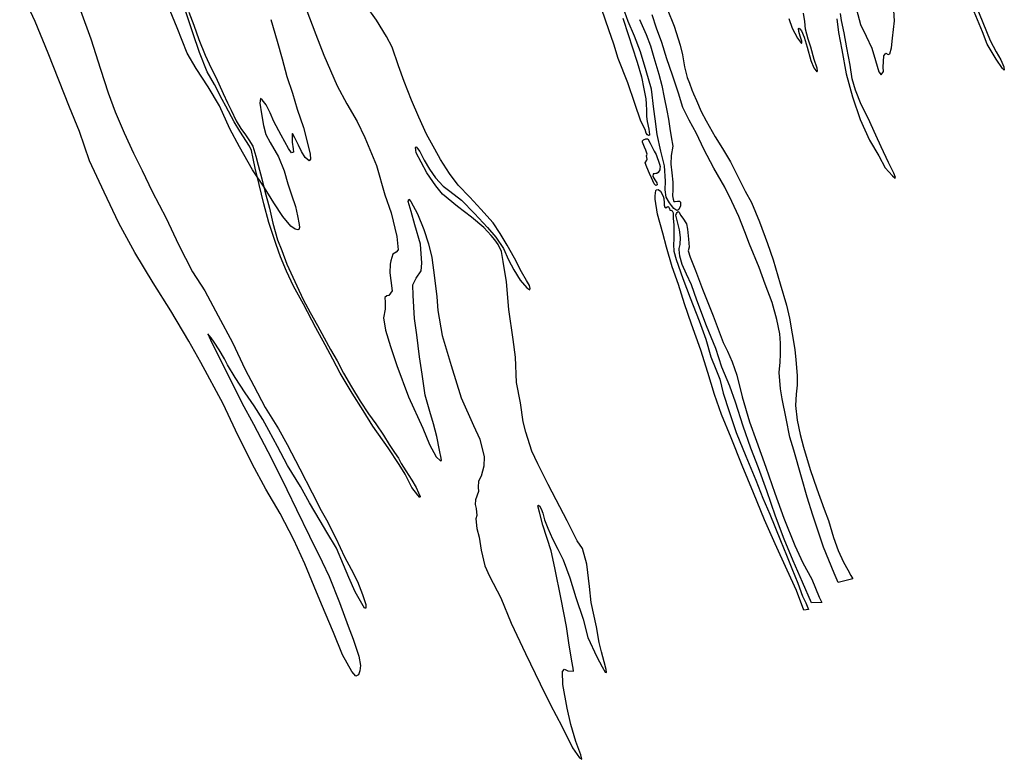
# Model space of a CAD drawing. Extents: x -1416 to 6452, y -10289 to -5353.
# Drawn here: x 5322 to 6129, y -10170 to -9564 of the extents above; entities that cross this region are included whole.
import ezdxf

# ---------------------------------------------------------------- set-up
doc = ezdxf.new("R2010")
doc.units = 0

msp = doc.modelspace()

# ---------------------------------------------------------------- linework, layer by layer
at = {"layer": '5300LEVEL', "color": 7}
msp.add_polyline3d([(6117.029, -9580.721, -73), (6121.958, -9590.039, -73), (6125.669, -9596.545, -73), (6128.252, -9602.222, -73), (6128.557, -9605.14, -73), (6126.942, -9603.798, -73), (6122.013, -9596.01, -73), (6114.61, -9583.778, -73), (6110.723, -9573.628, -73), (6103.805, -9557.319, -73), (6098.061, -9542.83, -73), (6092.318, -9530.191, -73), (6090.117, -9522.904, -73), (6088.576, -9517.924, -73), (6088.641, -9516.956, -73), (6091.351, -9520.056, -73), (6095.139, -9527.834, -73), (6098.943, -9536.963, -73), (6102.802, -9547.793, -73), (6107.872, -9558.624, -73), (6111.033, -9565.906, -73)], close=True, dxfattribs=at)
at = {"layer": '5300LEVEL', "color": 5}
for points in [[(5371.572, -9556.284, -73), (5380.064, -9579.384, -73), (5387.893, -9604.126, -73), (5394.016, -9623.695, -73), (5399.915, -9639.198, -73), (5407.376, -9656.511, -73), (5414.897, -9673.106, -73), (5421.943, -9687.158, -73), (5430.271, -9704.584, -73), (5441.668, -9726.349, -73), (5451.813, -9747.762, -73), (5463.268, -9770.339, -73), (5473.437, -9785.842, -73), (5484.335, -9806.384, -73), (5496.09, -9828.179, -73), (5506.41, -9850.176, -73), (5513.383, -9863.597, -73), (5522.845, -9881.282, -73), (5533.633, -9898.741, -73), (5540.907, -9911.699, -73), (5551.209, -9931.706, -73), (5561.305, -9951.168, -73), (5568.728, -9965.71, -73), (5573.07, -9973.353, -73), (5580.644, -9988.269, -73), (5587.854, -10003.725, -73), (5593.246, -10013.665, -73), (5598.469, -10023.98, -73), (5602.678, -10034.449, -73), (5605.283, -10042.757, -73), (5605.259, -10045.606, -73), (5604.315, -10045.752, -73), (5596.515, -10032.25, -73), (5591.254, -10020.693, -73), (5586.905, -10010.241, -73), (5581.165, -9996.712, -73), (5573.327, -9983.499, -73), (5567.852, -9974.067, -73), (5559.258, -9959.555, -73), (5551.825, -9946.152, -73), (5541.202, -9928.887, -73), (5532.867, -9913.241, -73), (5525.803, -9900.258, -73), (5520.876, -9891.261, -73), (5513.666, -9880.074, -73), (5506.404, -9869.356, -73), (5498.101, -9856.731, -73), (5492.035, -9846.514, -73), (5489.377, -9841.415, -73), (5485.084, -9834.194, -73), (5481.077, -9827.9, -73), (5478.678, -9824.408, -73), (5477.028, -9822.465, -73), (5475.944, -9821.097, -73), (5479.004, -9828.426, -73), (5486.734, -9843.466, -73), (5503.591, -9877.583, -73), (5513.301, -9894.954, -73), (5527.923, -9923.033, -73), (5540.464, -9948.508, -73), (5548.616, -9965.029, -73), (5559.044, -9986.729, -73), (5569.561, -10007.672, -73), (5575.294, -10019.92, -73), (5583.689, -10040.968, -73), (5590.842, -10060.523, -73), (5594.935, -10071.219, -73), (5599.545, -10085.128, -73), (5600.873, -10092.553, -73), (5600.445, -10097.122, -73), (5599.19, -10100.399, -73), (5597.095, -10101.355, -73), (5593.719, -10097.727, -73), (5586.268, -10083.864, -73), (5578.919, -10065.684, -73), (5568.982, -10042.397, -73), (5562.832, -10028.097, -73), (5555.426, -10009.426, -73), (5546.226, -9989.717, -73), (5535.026, -9968.107, -73), (5523.421, -9948.217, -73), (5512.1, -9927.403, -73), (5498.519, -9900.022, -73), (5488.318, -9878.437, -73), (5470.136, -9844.547, -73), (5460.292, -9826.942, -73), (5445.602, -9802.251, -73), (5431.006, -9779.293, -73), (5415.994, -9754.284, -73), (5402.806, -9730.273, -73), (5390.883, -9704.904, -73), (5378.834, -9679.372, -73), (5370.697, -9655.341, -73), (5362.315, -9635.324, -73), (5344.85, -9591.102, -73), (5334.322, -9565.179, -73), (5321.631, -9537.8, -73)], [(5460.156, -9557.668, -73), (5464.326, -9568.106, -73), (5468.418, -9580.012, -73), (5473.607, -9592.786, -73), (5478.573, -9603.345, -73), (5482.447, -9610.935, -73), (5488.325, -9624.128, -73), (5491.996, -9631.813, -73), (5494.94, -9637.839, -73), (5499.031, -9646.685, -73), (5502.842, -9652.824, -73), (5506.555, -9658.12, -73), (5509.449, -9662.195, -73), (5512.693, -9667.439, -73), (5515.063, -9675.56, -73), (5517.202, -9682.926, -73), (5519.994, -9694.058, -73), (5522.514, -9704.083, -73), (5526.492, -9718.066, -73), (5529.165, -9730.315, -73), (5532.821, -9743.98, -73), (5536.35, -9752.891, -73), (5540.453, -9763.978, -73), (5548.761, -9781.833, -73), (5554.073, -9792.921, -73), (5559.75, -9803.468, -73), (5565.701, -9814.232, -73), (5571.024, -9824.18, -73), (5576.266, -9833.745, -73), (5581.874, -9843.091, -73), (5587.111, -9853.226, -73), (5593.58, -9864.464, -73), (5600.614, -9876.276, -73), (5607.601, -9886.457, -73), (5613.555, -9894.801, -73), (5619.747, -9903.971, -73), (5624.479, -9911.604, -73), (5628.839, -9918.177, -73), (5632.065, -9922.96, -73), (5634.375, -9927.21, -73), (5638.116, -9933.357, -73), (5643.105, -9940.746, -73), (5646.556, -9946.856, -73), (5648.594, -9951.209, -73), (5649.703, -9954.317, -73), (5649.527, -9954.943, -73), (5647.933, -9953.171, -73), (5643.137, -9946.827, -73), (5637.537, -9936.022, -73), (5632.601, -9928.164, -73), (5623.605, -9914.481, -73), (5611.044, -9896.766, -73), (5603.012, -9883.718, -73), (5594.147, -9869.628, -73), (5584.208, -9853.351, -73), (5578.268, -9841.767, -73), (5571.899, -9830.162, -73), (5564.213, -9816.113, -73), (5554.313, -9796.807, -73), (5546.099, -9781.894, -73), (5540.414, -9769.747, -73), (5535.238, -9758.003, -73), (5531.943, -9747.747, -73), (5525.86, -9729.74, -73), (5521.681, -9714.642, -73), (5517.755, -9698.66, -73), (5514.538, -9685.407, -73), (5513.058, -9677.288, -73), (5511.564, -9670.88, -73), (5509.945, -9667.368, -73), (5501.933, -9655.1, -73), (5497.504, -9647.325, -73), (5490.543, -9634.615, -73), (5487.446, -9629.105, -73), (5481.175, -9616.812, -73), (5475.326, -9606.321, -73), (5468.856, -9590.493, -73), (5463.4, -9574.512, -73), (5457.196, -9555.771, -73)], [(5816.042, -9562.455, -73), (5820.567, -9576.553, -73), (5823.701, -9586.044, -73), (5827.687, -9598.567, -73), (5831.349, -9610.452, -73), (5833.244, -9620.301, -73), (5834.662, -9628.498, -73), (5835.153, -9632.71, -73), (5835.221, -9638.182, -73), (5835.443, -9643.138, -73), (5835.917, -9647.21, -73), (5837.199, -9653.323, -73), (5837.816, -9657.699, -73), (5837.679, -9658.356, -73), (5836.993, -9658.578, -73), (5836.06, -9657.904, -73), (5835.141, -9656.73, -73), (5834.101, -9653.613, -73), (5830.778, -9646.777, -73), (5825.729, -9632.456, -73), (5819.971, -9615.407, -73), (5812.229, -9595.387, -73), (5808.53, -9583.791, -73), (5804.376, -9571.963, -73), (5798.768, -9555.288, -73)], [(5829.452, -9563.633, -73), (5835.145, -9575.85, -73), (5838.513, -9585.207, -73), (5841.226, -9594.748, -73), (5845.514, -9608.339, -73), (5847.82, -9617.749, -73), (5849.699, -9627.457, -73), (5851.95, -9638.226, -73), (5853.268, -9645.26, -73), (5854.323, -9652.787, -73), (5855.608, -9659.54, -73), (5856.797, -9667.301, -73), (5855.409, -9674.935, -73), (5855.127, -9681.978, -73), (5856.032, -9689.131, -73), (5856.806, -9696.691, -73), (5856.989, -9703.146, -73), (5856.679, -9708.128, -73), (5857.193, -9710.701, -73), (5857.812, -9712.657, -73), (5858.851, -9712.714, -73), (5860.66, -9712.361, -73), (5862.463, -9712.258, -73), (5863.296, -9713.299, -73), (5863.108, -9716.275, -73), (5861.953, -9719.185, -73), (5861.129, -9719.743, -73), (5860.185, -9719.889, -73), (5857.787, -9718.247, -73), (5855.831, -9715.806, -73), (5854.063, -9713.77, -73), (5851.345, -9709.07, -73), (5850.728, -9703.164, -73), (5850.885, -9695.958, -73), (5849.99, -9683.395, -73), (5847.148, -9671.521, -73), (5844.163, -9657.814, -73), (5842.525, -9644.981, -73), (5841.444, -9636.923, -73), (5839.413, -9620.721, -73), (5834.954, -9605.655, -73), (5830.35, -9589.966, -73), (5825.613, -9577.103, -73), (5820.429, -9565.289, -73), (5817.601, -9557.506, -73)], [(5852.246, -9554.963, -73), (5858.091, -9569.085, -73), (5862.959, -9584.601, -73), (5864.742, -9592.577, -73), (5866.489, -9602.372, -73), (5868.736, -9610.97, -73), (5870.572, -9615.738, -73), (5872.522, -9621.168, -73), (5873.796, -9624.471, -73), (5876.355, -9629.938, -73), (5880.055, -9638.793, -73), (5884.335, -9646.514, -73), (5891.494, -9659.7, -73), (5897.57, -9669.097, -73), (5904.211, -9680.279, -73), (5908.741, -9689.536, -73), (5916.212, -9704.18, -73), (5921.312, -9713.442, -73), (5928.024, -9729.206, -73), (5934.613, -9746.976, -73), (5939.252, -9760.527, -73), (5944.828, -9779.981, -73), (5949.965, -9797.494, -73), (5952.606, -9808.253, -73), (5954.783, -9821.129, -73), (5956.825, -9833.772, -73), (5957.652, -9842.393, -73), (5958.782, -9855.142, -73), (5958.746, -9863.082, -73), (5957.935, -9870.471, -73), (5957.532, -9879.84, -73), (5958.673, -9891.77, -73), (5961.359, -9903.519, -73), (5964.061, -9913.879, -73), (5969.584, -9932.272, -73), (5975.016, -9948.043, -73), (5980.958, -9964.537, -73), (5984.343, -9974.034, -73), (5988.585, -9987.844, -73), (5992.482, -9998.385, -73), (5996.882, -10008.049, -73), (6000.186, -10014.425, -73), (6002.771, -10018.892, -73), (6004.347, -10021.733, -73), (5992.521, -10024.676, -73), (5989.092, -10016.927, -73), (5980.462, -9995.694, -73), (5971.531, -9969.443, -73), (5967.019, -9954.846, -73), (5962.334, -9938.454, -73), (5955.956, -9916.389, -73), (5952.682, -9905.704, -73), (5949.782, -9890.279, -73), (5946.613, -9874.387, -73), (5945.109, -9866.058, -73), (5944.124, -9852.723, -73), (5944.962, -9844.335, -73), (5945.223, -9837.721, -73), (5945.237, -9828.682, -73), (5944.603, -9821.105, -73), (5942.269, -9809.315, -73), (5938.173, -9795.239, -73), (5932.66, -9780.296, -73), (5927.709, -9766.818, -73), (5919.824, -9747.703, -73), (5915.937, -9737.553, -73), (5910.882, -9725.012, -73), (5905.226, -9712.505, -73), (5899.645, -9700.951, -73), (5890.553, -9685.215, -73), (5882.266, -9669.671, -73), (5876.234, -9656.994, -73), (5870.188, -9646.028, -73), (5865.207, -9635.649, -73), (5861.491, -9623.913, -73), (5856.572, -9609.185, -73), (5851.896, -9595.924, -73), (5847.905, -9582.441, -73), (5843.642, -9570.59, -73), (5839.844, -9559.682, -73)]]:
    msp.add_polyline3d(points, dxfattribs=at)
at = {"layer": '5300LEVEL', "color": 7}
for points in [[(5527.454, -9563.561, -73), (5532.592, -9581.394, -73), (5536.776, -9595.922, -73), (5540.592, -9610.351, -73), (5545.113, -9623.808, -73), (5548.923, -9636.957, -73), (5554.132, -9652.042, -73), (5557.572, -9664.771, -73), (5559.697, -9673.846, -73), (5560.063, -9677.896, -73), (5558.837, -9679.284, -73), (5555.567, -9676.569, -73), (5552.605, -9671.612, -73), (5549.995, -9666.615, -73), (5547.183, -9660.502, -73), (5545.236, -9656.922, -73), (5544.895, -9657.353, -73), (5545.001, -9664.066, -73), (5545.732, -9669.424, -73), (5546.028, -9672.272, -73), (5544.516, -9672.733, -73), (5542.038, -9669.179, -73), (5536.009, -9658.353, -73), (5529.969, -9647.136, -73), (5526.956, -9639.908, -73), (5523.526, -9633.369, -73), (5520.233, -9629.234, -73), (5518.987, -9628.312, -73), (5518.468, -9632.108, -73), (5519.935, -9640.726, -73), (5521.392, -9650.484, -73), (5523.344, -9657.765, -73), (5526.962, -9664.388, -73), (5533.668, -9676.132, -73), (5538.272, -9687.551, -73), (5541.444, -9698.283, -73), (5544.474, -9707.182, -73), (5547.577, -9716.712, -73), (5549.351, -9724.298, -73), (5550.802, -9731.566, -73), (5550.909, -9734.009, -73), (5550.465, -9735.697, -73), (5549.709, -9735.927, -73), (5547.404, -9735.378, -73), (5543.932, -9732.758, -73), (5537.302, -9725.026, -73), (5530.021, -9713.848, -73), (5521.935, -9700.948, -73), (5512.461, -9686.823, -73), (5501.752, -9667.895, -73), (5493.812, -9653.2, -73), (5485.32, -9634.37, -73), (5475.986, -9618.698, -73), (5466.147, -9603.583, -73), (5458.781, -9591.062, -73), (5450.739, -9570.294, -73), (5441.123, -9547.005, -73)], [(5556.022, -9554.361, -73), (5564.326, -9575.846, -73), (5570.918, -9592.727, -73), (5581.865, -9617.96, -73), (5589.781, -9632.765, -73), (5598.258, -9647.185, -73), (5604.409, -9660.274, -73), (5614.008, -9683.103, -73), (5620.983, -9707.233, -73), (5626.042, -9721.944, -73), (5630.627, -9741.443, -73), (5631.918, -9752.217, -73), (5630.086, -9754.209, -73), (5627.549, -9755.644, -73), (5625.831, -9761.359, -73), (5625.244, -9763.954, -73), (5625.048, -9771.129, -73), (5625.925, -9777.431, -73), (5626.946, -9785.888, -73), (5624.195, -9789.767, -73), (5622.588, -9790.025, -73), (5620.987, -9791.244, -73), (5621.094, -9795.216, -73), (5621.069, -9800.806, -73), (5619.742, -9808.041, -73), (5621.395, -9817.954, -73), (5625.596, -9831.413, -73), (5630.801, -9847.068, -73), (5640.219, -9872.622, -73), (5652.043, -9898.358, -73), (5657.594, -9911.802, -73), (5662.863, -9921.898, -73), (5666.369, -9925.119, -73), (5667.305, -9924.903, -73), (5666.989, -9922.805, -73), (5665.76, -9916.223, -73), (5663.414, -9905.252, -73), (5660.704, -9894.822, -73), (5657.645, -9884.753, -73), (5654.022, -9871.369, -73), (5651.377, -9854.171, -73), (5649.216, -9839.905, -73), (5647.184, -9821.852, -73), (5645.192, -9808.42, -73), (5644.021, -9789.52, -73), (5643.787, -9780.794, -73), (5646.647, -9775.408, -73), (5650.783, -9769.375, -73), (5651.335, -9763.12, -73), (5649.996, -9747.655, -73), (5645.539, -9731.699, -73), (5642.421, -9720.819, -73), (5640.113, -9712.619, -73), (5640.454, -9710.658, -73), (5642.291, -9712.685, -73), (5647.638, -9722.844, -73), (5652.702, -9735.455, -73), (5656.793, -9747.361, -73), (5659.304, -9758.526, -73), (5661.462, -9775.212, -73), (5663.59, -9790.727, -73), (5664.431, -9801.909, -73), (5667.928, -9822.459, -73), (5675.272, -9847.01, -73), (5683.478, -9873.452, -73), (5693.543, -9896.013, -73), (5698.748, -9907.398, -73), (5702.377, -9921.742, -73), (5701.887, -9929.449, -73), (5699.745, -9937.633, -73), (5697.573, -9941.587, -73), (5697.272, -9946.639, -73), (5697.65, -9950.189, -73), (5695.243, -9957.017, -73), (5694.983, -9960.89, -73), (5695.789, -9964.141, -73), (5696.154, -9969.72, -73), (5695.468, -9972.683, -73), (5696.173, -9980.571, -73), (5698.069, -9987.68, -73), (5699.819, -9998.115, -73), (5702.885, -10010.995, -73), (5706.772, -10019.615, -73), (5716.015, -10037.255, -73), (5724.4, -10057.912, -73), (5736.282, -10082.93, -73), (5748.272, -10107.65, -73), (5756.576, -10124.865, -73), (5765.896, -10142.247, -73), (5774.585, -10160.022, -73), (5780.438, -10168.413, -73), (5782.38, -10169.504, -73), (5781.385, -10165.848, -73), (5777.407, -10154.925, -73), (5773.351, -10140.88, -73), (5770.283, -10127.68, -73), (5766.697, -10108.207, -73), (5766.352, -10097.609, -73), (5768.153, -10095.655, -73), (5770.924, -10097.147, -73), (5775.421, -10097.263, -73), (5775.306, -10094.75, -73), (5774.104, -10089.019, -73), (5771.707, -10074.247, -73), (5769.684, -10060.855, -73), (5765.48, -10038.216, -73), (5760.183, -10012.609, -73), (5757.19, -9998.831, -73), (5750.427, -9977.736, -73), (5747.504, -9967.01, -73), (5746.275, -9961.959, -73), (5746.912, -9961.315, -73), (5747.595, -9961.983, -73), (5748.92, -9964.497, -73), (5750.241, -9967.901, -73), (5751.778, -9973.451, -73), (5754.452, -9980.22, -73), (5758.207, -9988.928, -73), (5762.709, -9997.334, -73), (5767.019, -10006.226, -73), (5772.499, -10020.888, -73), (5777.354, -10036.903, -73), (5783.335, -10054.638, -73), (5787.334, -10069.722, -73), (5794.515, -10085.538, -73), (5799.071, -10093.796, -73), (5801.546, -10098.24, -73), (5802.468, -10098.524, -73), (5802.345, -10095.941, -73), (5800.618, -10089.666, -73), (5798.388, -10081.528, -73), (5796.545, -10073.951, -73), (5794.259, -10061.051, -73), (5790.046, -10041.082, -73), (5788.617, -10027.905, -73), (5786.319, -10009.706, -73), (5782.932, -9996.828, -73), (5778.597, -9990.466, -73), (5770.36, -9974.132, -73), (5761.284, -9957.007, -73), (5754.847, -9944.521, -73), (5746.349, -9927.47, -73), (5741.289, -9917.029, -73), (5736.367, -9901.662, -73), (5734.316, -9893.219, -73), (5731.975, -9877.408, -73), (5728.702, -9860.923, -73), (5727.858, -9840.242, -73), (5726.086, -9825.646, -73), (5722.605, -9800.965, -73), (5720.47, -9778.37, -73), (5717.93, -9761.764, -73), (5716.535, -9753.458, -73), (5713.797, -9747.977, -73), (5711.068, -9744.097, -73), (5707.933, -9740.405, -73), (5701.92, -9733.99, -73), (5692.008, -9725.573, -73), (5680.548, -9716.696, -73), (5668.145, -9706.755, -73), (5662.596, -9699.751, -73), (5655.373, -9689.064, -73), (5650.706, -9680.463, -73), (5646.597, -9672.687, -73), (5646.02, -9668.342, -73), (5646.642, -9667.878, -73), (5647.71, -9669.106, -73), (5649.433, -9671.68, -73), (5653.117, -9678.866, -73), (5657.371, -9686.056, -73), (5662.383, -9693.336, -73), (5668.601, -9699.977, -73), (5674.158, -9704.311, -73), (5683.659, -9711.637, -73), (5694.41, -9722.375, -73), (5704.994, -9733.809, -73), (5711.915, -9741.899, -73), (5718.068, -9751.038, -73), (5722.233, -9760.516, -73), (5726.562, -9768.658, -73), (5731.727, -9776.952, -73), (5737.233, -9783.284, -73), (5739.717, -9785.059, -73), (5740.047, -9783.917, -73), (5739.463, -9781.352, -73), (5736.92, -9777.236, -73), (5732.752, -9770.178, -73), (5727.128, -9759.163, -73), (5721.098, -9748.336, -73), (5715.317, -9738.727, -73), (5709.611, -9730.069, -73), (5699.591, -9718.889, -73), (5690.498, -9708.954, -73), (5681.11, -9699.231, -73), (5673.83, -9689.582, -73), (5666.541, -9678.333, -73), (5661.952, -9669.795, -73), (5654.962, -9657.444, -73), (5648.791, -9643.574, -73), (5642.862, -9629.64, -73), (5636.856, -9614.435, -73), (5632.01, -9601.549, -73), (5626.823, -9586.355, -73), (5622.233, -9577.496, -73), (5614.028, -9564.183, -73), (5605.147, -9551.483, -73)], [(6007.357, -9555.321, -73), (6010.608, -9567.645, -73), (6015.429, -9577.26, -73), (6020.025, -9587.079, -73), (6023.005, -9597.086, -73), (6025.725, -9606.376, -73), (6027.518, -9608.943, -73), (6029.431, -9606.122, -73), (6029.225, -9602.517, -73), (6029.949, -9593.466, -73), (6031.577, -9591.248, -73), (6033.494, -9592.127, -73), (6034.803, -9591.761, -73), (6036.166, -9586.657, -73), (6036.92, -9578.776, -73), (6038.515, -9564.678, -73), (6037.61, -9551.724, -73)], [(5951.872, -9562.853, -73), (5954.771, -9570.629, -73), (5959.131, -9578.731, -73), (5962.417, -9583.117, -73), (5962.703, -9582.514, -73), (5962.642, -9581.382, -73), (5961.199, -9577.245, -73), (5960.179, -9573.379, -73), (5959.955, -9570.843, -73), (5960.18, -9570.639, -73), (5960.894, -9571.267, -73), (5962.23, -9572.962, -73), (5964.552, -9577.922, -73), (5967.016, -9586.246, -73), (5970.01, -9597.283, -73), (5972.508, -9603.148, -73), (5974.985, -9606.382, -73), (5975.496, -9605.575, -73), (5975.203, -9603.368, -73), (5972.706, -9596.293, -73), (5969.936, -9586.261, -73), (5967.895, -9579.738, -73), (5965.61, -9571.429, -73), (5965.123, -9565.117, -73), (5963.956, -9558.456, -73)], [(5991.349, -9562.986, -73), (5992.767, -9574.243, -73), (5995.357, -9588.53, -73), (5998.998, -9608.174, -73), (6004.111, -9627.006, -73), (6010.392, -9645.489, -73), (6018.147, -9662.27, -73), (6025.624, -9675.134, -73), (6030.977, -9685.042, -73), (6036.805, -9691.693, -73), (6039, -9693.43, -73), (6039.482, -9692.983, -73), (6038.121, -9689.547, -73), (6033.569, -9680.719, -73), (6027.709, -9667.988, -73), (6023.262, -9658.222, -73), (6016.967, -9644.509, -73), (6011.318, -9633.283, -73), (6006.594, -9621.451, -73), (6003.867, -9612.09, -73), (6002.192, -9601.077, -73), (5999.493, -9586.767, -73), (5997.311, -9574.46, -73), (5995.15, -9564.464, -73), (5994.284, -9558.552, -73)]]:
    msp.add_polyline3d(points, dxfattribs=at)
at = {"layer": '5300LEVEL', "color": 5}
for points in [[(5846.237, -9686.608, -73), (5844.985, -9688.995, -73), (5843.88, -9689.586, -73), (5842.874, -9689.81, -73), (5841.782, -9689.902, -73), (5840.877, -9690.079, -73), (5840.592, -9692.211, -73), (5842.253, -9694.864, -73), (5843.882, -9697.237, -73), (5844.165, -9699.054, -73), (5843.105, -9699.426, -73), (5841.63, -9698.068, -73), (5839.403, -9693.311, -73), (5837.83, -9689.58, -73), (5835.61, -9684.572, -73), (5834.193, -9680.966, -73), (5835.517, -9678.89, -73), (5835.739, -9678.046, -73), (5835.451, -9675.268, -73), (5835.795, -9673.947, -73), (5834.723, -9670.549, -73), (5833.555, -9668.159, -73), (5831.988, -9664.178, -73), (5831.95, -9662.938, -73), (5832.75, -9662.168, -73), (5834.9, -9661.384, -73), (5836.43, -9661.384, -73), (5838.212, -9664.77, -73), (5840.161, -9668.67, -73), (5841.589, -9671.457, -73), (5843.376, -9674.273, -73), (5845.955, -9682.05, -73), (5846.403, -9684.062, -73), (5846.294, -9685.569, -73)], [(5964.376, -10047.277, -73), (5958.271, -10031.229, -73), (5950.58, -10014.69, -73), (5940.854, -9992.908, -73), (5931.92, -9973.347, -73), (5923.106, -9951.138, -73), (5913.83, -9928.948, -73), (5904.779, -9906.234, -73), (5896.902, -9887.19, -73), (5890.936, -9870.805, -73), (5885.577, -9852.606, -73), (5879.899, -9834.409, -73), (5872.213, -9813.03, -73), (5866.565, -9796.324, -73), (5861.548, -9780.754, -73), (5856.388, -9766.09, -73), (5851.791, -9750.151, -73), (5848.678, -9738.701, -73), (5844.347, -9722.909, -73), (5842.392, -9710.718, -73), (5842.315, -9707.916, -73), (5842.995, -9703.674, -73), (5843.609, -9703.139, -73), (5844.848, -9702.782, -73), (5846.87, -9704.254, -73), (5848.897, -9708.216, -73), (5849.595, -9710.235, -73), (5849.847, -9713.621, -73), (5849.913, -9715.713, -73), (5850.335, -9717.194, -73), (5851.119, -9717.814, -73), (5852.363, -9716.886, -73), (5853.009, -9716.633, -73), (5853.551, -9717.317, -73), (5854.145, -9718.742, -73), (5854.391, -9719.639, -73), (5855.298, -9719.782, -73), (5856.338, -9720.159, -73), (5857.151, -9721.95, -73), (5857.116, -9724.089, -73), (5857.122, -9726.579, -73), (5857.704, -9731.885, -73), (5857.662, -9738.543, -73), (5857.603, -9743.532, -73), (5857.517, -9747.99, -73), (5857.639, -9753.313, -73), (5859.666, -9760.015, -73), (5865.159, -9775.708, -73), (5871.121, -9791.452, -73), (5878.521, -9810.374, -73), (5883.91, -9825.473, -73), (5887.921, -9839.737, -73), (5892.035, -9850.004, -73), (5895.42, -9858.291, -73), (5898.22, -9869.494, -73), (5903.087, -9884.69, -73), (5908.923, -9901.801, -73), (5916.709, -9921.283, -73), (5924.862, -9940.864, -73), (5930.757, -9955.727, -73), (5936.423, -9968.623, -73), (5945.023, -9990.216, -73), (5950.1, -10002.328, -73), (5954.428, -10013.21, -73), (5959.457, -10025.22, -73), (5963.199, -10035.957, -73), (5965.78, -10041.314, -73), (5968.198, -10046.796, -73)], [(5970.502, -10041.226, -73), (5963.145, -10024.505, -73), (5955.55, -10006.959, -73), (5948.219, -9989.239, -73), (5940.92, -9970.27, -73), (5933.933, -9949.699, -73), (5927.181, -9930.844, -73), (5920.881, -9914.641, -73), (5914.57, -9896.517, -73), (5908.166, -9876.982, -73), (5903.717, -9863.836, -73), (5897.015, -9848.463, -73), (5892.107, -9832.916, -73), (5884.554, -9814.51, -73), (5876.51, -9793.422, -73), (5872.143, -9780.978, -73), (5868.099, -9772.234, -73), (5864.466, -9764.26, -73), (5862.72, -9757.524, -73), (5862.214, -9751.961, -73), (5862.139, -9751.009, -73), (5862.809, -9747.907, -73), (5863.09, -9742.074, -73), (5862.362, -9735.825, -73), (5860.844, -9729.206, -73), (5859.456, -9723.71, -73), (5859.856, -9722.56, -73), (5860.35, -9721.613, -73), (5861.33, -9720.858, -73), (5862.153, -9721.51, -73), (5863.055, -9723.753, -73), (5865.067, -9726.365, -73), (5868.097, -9730.994, -73), (5868.863, -9735.424, -73), (5869.655, -9743.444, -73), (5869.992, -9746.643, -73), (5870.182, -9750.108, -73), (5869.394, -9753.117, -73), (5871.185, -9758.104, -73), (5875.507, -9769.236, -73), (5881.201, -9784.513, -73), (5890.06, -9806.183, -73), (5898.132, -9828.122, -73), (5901.636, -9835.292, -73), (5905.624, -9843.866, -73), (5909.312, -9854.751, -73), (5913.849, -9872.619, -73), (5919.728, -9893.141, -73), (5925.58, -9908.863, -73), (5933.135, -9930.328, -73), (5940.586, -9951.521, -73), (5947.978, -9971.903, -73), (5956.974, -9994.446, -73), (5963.419, -10008.533, -73), (5970.751, -10021.982, -73), (5973.92, -10029.335, -73), (5976.941, -10036.633, -73), (5978.933, -10041.204, -73)]]:
    msp.add_polyline3d(points, close=True, dxfattribs=at)

doc.saveas('drawing.dxf')
